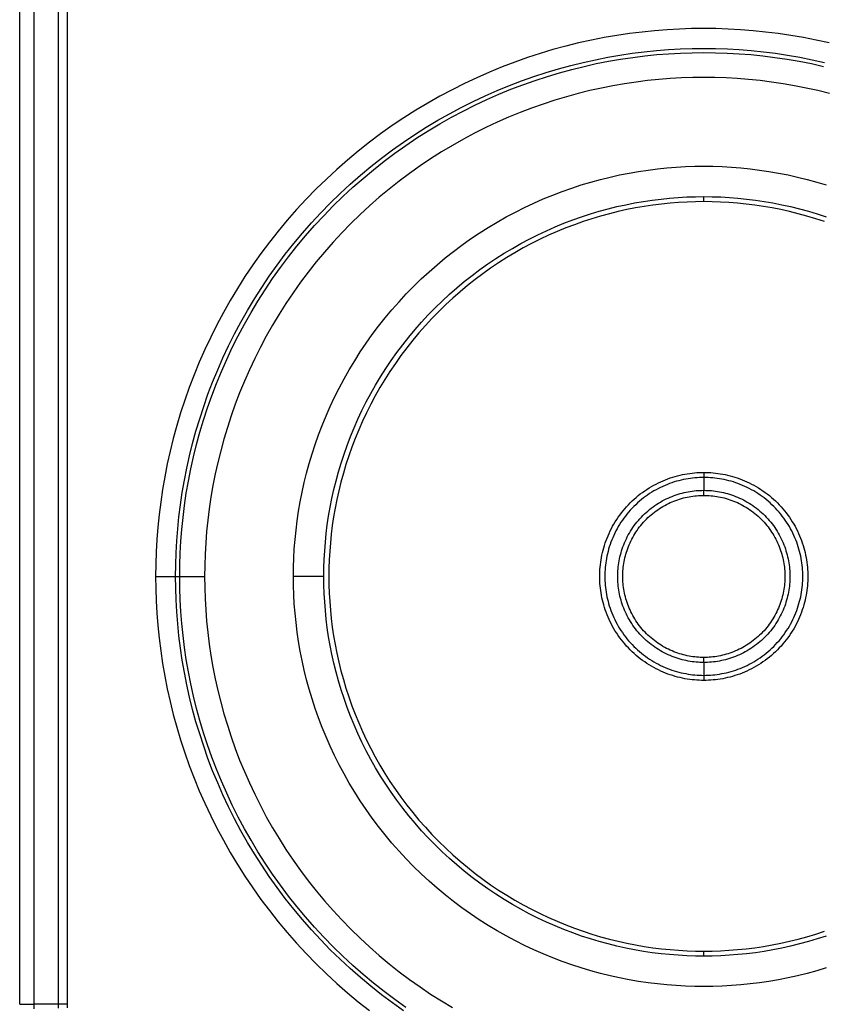
# Model space of a CAD drawing. Units: millimetres. Extents: x 2148 to 2612, y 1454 to 1532.
# Drawn here: x 2374 to 2390, y 1480 to 1499 of the extents above; entities that cross this region are included whole.
import ezdxf
from ezdxf.enums import TextEntityAlignment as Align

# ---------------------------------------------------------------- set-up
doc = ezdxf.new("R2010")
doc.units = ezdxf.units.MM
doc.layers.add('GRC-ELC', color=1, linetype='Continuous')
doc.layers.add('GRC-SILVER SERIES COOKING', color=7, linetype='Continuous', plot=False)
doc.styles.get("Standard").update_dxf_attribs({"font": 'arial.ttf'})

# ---------------------------------------------------------------- blocks, each defined once
blk = doc.blocks.new('S6K100E')
at = {"layer": 'GRC-SILVER SERIES COOKING', "color": 7, "lineweight": -3, "true_color": 0xffffff}
for points in [[(1.498, 10.301), (1.498, 50.701)], [(1.776, 50.701), (1.776, 10.301)], [(2.255, 50.701), (2.255, 10.301)], [(2.441, 10.301), (2.441, 50.701)], [(17.472, 29.284), (17.22, 29.34), (16.969, 29.39), (16.718, 29.433), (16.468, 29.47), (16.219, 29.501), (15.972, 29.526), (15.726, 29.546), (15.482, 29.559), (15.24, 29.568), (15, 29.57), (14.76, 29.568), (14.518, 29.559), (14.274, 29.546), (14.028, 29.526), (13.78, 29.501), (13.532, 29.47), (13.282, 29.433), (13.031, 29.39), (12.78, 29.34), (12.528, 29.284), (12.275, 29.221), (12.023, 29.153), (11.771, 29.077), (11.519, 28.995), (11.268, 28.906), (11.017, 28.811), (10.768, 28.708), (10.521, 28.599), (10.275, 28.484), (10.031, 28.361), (9.789, 28.233), (9.55, 28.097), (9.313, 27.955), (9.079, 27.807), (8.849, 27.652), (8.622, 27.491), (8.399, 27.324), (8.18, 27.15), (7.966, 26.971), (7.756, 26.787), (7.55, 26.597), (7.349, 26.401), (7.154, 26.201), (6.964, 25.995), (6.779, 25.785), (6.6, 25.57), (6.427, 25.351), (6.26, 25.128), (6.099, 24.901), (5.944, 24.671), (5.796, 24.438), (5.654, 24.201), (5.518, 23.962), (5.389, 23.72), (5.267, 23.476), (5.151, 23.23), (5.042, 22.982), (4.94, 22.733), (4.845, 22.483), (4.756, 22.232), (4.674, 21.98), (4.598, 21.728), (4.529, 21.475), (4.467, 21.223), (4.411, 20.971), (4.361, 20.719), (4.318, 20.469), (4.281, 20.219), (4.249, 19.97), (4.224, 19.723), (4.205, 19.477), (4.191, 19.233), (4.183, 18.991), (4.18, 18.751)], [(4.574, 18.751), (4.577, 18.982), (4.585, 19.215), (4.598, 19.451), (4.617, 19.687), (4.641, 19.926), (4.671, 20.165), (4.707, 20.406), (4.748, 20.648), (4.796, 20.89), (4.85, 21.133), (4.91, 21.376), (4.977, 21.619), (5.05, 21.862), (5.129, 22.105), (5.214, 22.347), (5.306, 22.588), (5.405, 22.828), (5.51, 23.067), (5.621, 23.304), (5.739, 23.539), (5.863, 23.772), (5.994, 24.003), (6.131, 24.231), (6.274, 24.456), (6.423, 24.678), (6.578, 24.896), (6.739, 25.111), (6.906, 25.322), (7.078, 25.529), (7.256, 25.731), (7.44, 25.929), (7.628, 26.123), (7.821, 26.311), (8.019, 26.494), (8.222, 26.672), (8.429, 26.845), (8.64, 27.011), (8.855, 27.172), (9.073, 27.328), (9.295, 27.477), (9.52, 27.62), (9.748, 27.757), (9.979, 27.887), (10.212, 28.012), (10.447, 28.129), (10.684, 28.241), (10.922, 28.346), (11.162, 28.444), (11.404, 28.536), (11.646, 28.622), (11.888, 28.701), (12.131, 28.774), (12.375, 28.84), (12.618, 28.9), (12.861, 28.954), (13.103, 29.002), (13.345, 29.044), (13.585, 29.08), (13.825, 29.11), (14.063, 29.134), (14.3, 29.153), (14.535, 29.166), (14.769, 29.174), (15, 29.176), (15.231, 29.174), (15.465, 29.166), (15.7, 29.153), (15.937, 29.134), (16.175, 29.11), (16.415, 29.08), (16.655, 29.044), (16.897, 29.002), (17.139, 28.954), (17.382, 28.9)], [(4.655, 18.751), (4.657, 18.98), (4.665, 19.212), (4.678, 19.445), (4.697, 19.68), (4.721, 19.917), (4.751, 20.154), (4.786, 20.393), (4.828, 20.633), (4.875, 20.874), (4.929, 21.115), (4.988, 21.356), (5.054, 21.597), (5.126, 21.838), (5.205, 22.079), (5.29, 22.319), (5.381, 22.559), (5.479, 22.797), (5.583, 23.034), (5.694, 23.269), (5.811, 23.502), (5.934, 23.733), (6.063, 23.962), (6.199, 24.188), (6.341, 24.412), (6.489, 24.632), (6.643, 24.849), (6.803, 25.062), (6.968, 25.271), (7.14, 25.476), (7.316, 25.677), (7.498, 25.874), (7.685, 26.066), (7.877, 26.253), (8.073, 26.434), (8.274, 26.611), (8.479, 26.782), (8.689, 26.948), (8.902, 27.108), (9.119, 27.261), (9.339, 27.409), (9.562, 27.551), (9.788, 27.687), (10.017, 27.817), (10.248, 27.94), (10.482, 28.057), (10.717, 28.168), (10.954, 28.272), (11.192, 28.369), (11.431, 28.461), (11.671, 28.546), (11.912, 28.624), (12.153, 28.696), (12.395, 28.762), (12.636, 28.822), (12.877, 28.876), (13.118, 28.923), (13.357, 28.965), (13.596, 29), (13.834, 29.03), (14.07, 29.054), (14.305, 29.072), (14.539, 29.086), (14.77, 29.093), (15, 29.096), (15.23, 29.093), (15.461, 29.086), (15.695, 29.072), (15.93, 29.054), (16.166, 29.03), (16.404, 29), (16.643, 28.965), (16.882, 28.923), (17.123, 28.876), (17.364, 28.822)], [(17.481, 28.286), (17.251, 28.343), (17.022, 28.394), (16.793, 28.439), (16.564, 28.478), (16.337, 28.512), (16.11, 28.541), (15.885, 28.564), (15.661, 28.581), (15.439, 28.594), (15.219, 28.601), (15, 28.603), (14.781, 28.601), (14.561, 28.594), (14.338, 28.581), (14.115, 28.564), (13.889, 28.541), (13.663, 28.512), (13.436, 28.478), (13.207, 28.439), (12.978, 28.394), (12.749, 28.343), (12.519, 28.286), (12.289, 28.223), (12.059, 28.154), (11.83, 28.079), (11.601, 27.999), (11.373, 27.912), (11.146, 27.819), (10.921, 27.719), (10.697, 27.614), (10.475, 27.503), (10.254, 27.385), (10.037, 27.262), (9.821, 27.133), (9.608, 26.997), (9.399, 26.856), (9.192, 26.71), (8.989, 26.558), (8.79, 26.4), (8.594, 26.237), (8.403, 26.069), (8.216, 25.896), (8.033, 25.718), (7.855, 25.535), (7.682, 25.348), (7.514, 25.156), (7.351, 24.961), (7.193, 24.761), (7.041, 24.558), (6.894, 24.352), (6.753, 24.142), (6.618, 23.929), (6.489, 23.714), (6.365, 23.496), (6.248, 23.276), (6.137, 23.054), (6.031, 22.83), (5.932, 22.604), (5.839, 22.377), (5.752, 22.149), (5.671, 21.921), (5.596, 21.691), (5.528, 21.462), (5.465, 21.232), (5.408, 21.002), (5.357, 20.773), (5.312, 20.543), (5.272, 20.315), (5.238, 20.088), (5.21, 19.861), (5.187, 19.636), (5.169, 19.412), (5.157, 19.19), (5.15, 18.969), (5.147, 18.751)], [(6.9, 18.751), (6.902, 18.93), (6.908, 19.112), (6.918, 19.294), (6.933, 19.478), (6.952, 19.664), (6.975, 19.85), (7.003, 20.037), (7.035, 20.225), (7.072, 20.413), (7.114, 20.602), (7.161, 20.79), (7.213, 20.979), (7.269, 21.168), (7.331, 21.357), (7.397, 21.545), (7.469, 21.732), (7.545, 21.919), (7.627, 22.104), (7.713, 22.288), (7.805, 22.471), (7.901, 22.652), (8.003, 22.831), (8.109, 23.008), (8.22, 23.183), (8.336, 23.355), (8.457, 23.525), (8.582, 23.692), (8.712, 23.856), (8.845, 24.017), (8.984, 24.174), (9.126, 24.328), (9.272, 24.478), (9.423, 24.625), (9.576, 24.767), (9.734, 24.905), (9.895, 25.039), (10.058, 25.169), (10.225, 25.294), (10.395, 25.414), (10.568, 25.53), (10.742, 25.641), (10.92, 25.748), (11.099, 25.849), (11.28, 25.946), (11.462, 26.037), (11.647, 26.124), (11.832, 26.205), (12.018, 26.282), (12.206, 26.353), (12.394, 26.42), (12.582, 26.481), (12.771, 26.538), (12.96, 26.59), (13.149, 26.636), (13.338, 26.678), (13.526, 26.715), (13.714, 26.748), (13.901, 26.776), (14.087, 26.799), (14.272, 26.818), (14.456, 26.832), (14.639, 26.843), (14.82, 26.849), (15, 26.851), (15.18, 26.849), (15.361, 26.843), (15.544, 26.832), (15.728, 26.818), (15.913, 26.799), (16.099, 26.776), (16.286, 26.748), (16.474, 26.715), (16.662, 26.678), (16.851, 26.636), (17.04, 26.59), (17.229, 26.538), (17.418, 26.481)], [(6.9, 18.751), (6.902, 18.93), (6.908, 19.112), (6.918, 19.294), (6.933, 19.478), (6.952, 19.664), (6.975, 19.85), (7.003, 20.037), (7.035, 20.225), (7.072, 20.413), (7.114, 20.602), (7.161, 20.79), (7.213, 20.979), (7.269, 21.168), (7.331, 21.357), (7.397, 21.545), (7.469, 21.732), (7.545, 21.919), (7.627, 22.104), (7.713, 22.288), (7.805, 22.471), (7.901, 22.652), (8.003, 22.831), (8.109, 23.008), (8.22, 23.183), (8.336, 23.355), (8.457, 23.525), (8.582, 23.692), (8.712, 23.856), (8.845, 24.017), (8.984, 24.174), (9.126, 24.328), (9.272, 24.478), (9.423, 24.625), (9.576, 24.767), (9.734, 24.905), (9.895, 25.039), (10.058, 25.169), (10.225, 25.294), (10.395, 25.414), (10.568, 25.53), (10.742, 25.641), (10.92, 25.748), (11.099, 25.849), (11.28, 25.946), (11.462, 26.037), (11.647, 26.124), (11.832, 26.205), (12.018, 26.282), (12.206, 26.353), (12.394, 26.42), (12.582, 26.481), (12.771, 26.538), (12.96, 26.59), (13.149, 26.636), (13.338, 26.678), (13.526, 26.715), (13.714, 26.748), (13.901, 26.776), (14.087, 26.799), (14.272, 26.818), (14.456, 26.832), (14.639, 26.843), (14.82, 26.849), (15, 26.851), (15.18, 26.849), (15.361, 26.843), (15.544, 26.832), (15.728, 26.818), (15.913, 26.799), (16.099, 26.776), (16.286, 26.748), (16.474, 26.715), (16.662, 26.678), (16.851, 26.636), (17.04, 26.59), (17.229, 26.538), (17.418, 26.481)], [(15, 11.251), (14.834, 11.253), (14.666, 11.258), (14.496, 11.268), (14.326, 11.281), (14.155, 11.298), (13.982, 11.32), (13.809, 11.346), (13.635, 11.376), (13.461, 11.41), (13.286, 11.449), (13.111, 11.492), (12.936, 11.54), (12.761, 11.593), (12.587, 11.649), (12.413, 11.711), (12.239, 11.777), (12.067, 11.848), (11.895, 11.924), (11.724, 12.004), (11.555, 12.089), (11.388, 12.178), (11.222, 12.272), (11.058, 12.37), (10.896, 12.473), (10.736, 12.581), (10.579, 12.692), (10.425, 12.808), (10.273, 12.928), (10.124, 13.052), (9.978, 13.18), (9.836, 13.312), (9.697, 13.447), (9.561, 13.586), (9.429, 13.729), (9.301, 13.875), (9.177, 14.023), (9.057, 14.175), (8.941, 14.33), (8.83, 14.487), (8.723, 14.647), (8.62, 14.808), (8.521, 14.972), (8.427, 15.138), (8.338, 15.306), (8.253, 15.475), (8.173, 15.646), (8.097, 15.817), (8.027, 15.99), (7.96, 16.163), (7.899, 16.338), (7.842, 16.512), (7.789, 16.687), (7.742, 16.862), (7.698, 17.037), (7.66, 17.212), (7.625, 17.386), (7.595, 17.56), (7.569, 17.733), (7.548, 17.905), (7.53, 18.077), (7.517, 18.247), (7.507, 18.416), (7.502, 18.584), (7.5, 18.751), (7.502, 18.917), (7.507, 19.085), (7.517, 19.254), (7.53, 19.425), (7.548, 19.596), (7.569, 19.768), (7.595, 19.942), (7.625, 20.115), (7.66, 20.29), (7.698, 20.464), (7.742, 20.639), (7.789, 20.814), (7.842, 20.989), (7.899, 21.164), (7.96, 21.338), (8.027, 21.511), (8.097, 21.684), (8.173, 21.856), (8.253, 22.026), (8.338, 22.195), (8.427, 22.363), (8.521, 22.529), (8.62, 22.693), (8.723, 22.855), (8.83, 23.014), (8.941, 23.172), (9.057, 23.326), (9.177, 23.478), (9.301, 23.627), (9.429, 23.772), (9.561, 23.915), (9.697, 24.054), (9.836, 24.189), (9.978, 24.321), (10.124, 24.449), (10.273, 24.573), (10.425, 24.693), (10.579, 24.809), (10.736, 24.921), (10.896, 25.028), (11.058, 25.131), (11.222, 25.229), (11.388, 25.323), (11.555, 25.413), (11.724, 25.498), (11.895, 25.578), (12.067, 25.653), (12.239, 25.724), (12.413, 25.79), (12.587, 25.852), (12.761, 25.909), (12.936, 25.961), (13.111, 26.009), (13.286, 26.052), (13.461, 26.091), (13.635, 26.125), (13.809, 26.155), (13.982, 26.181), (14.155, 26.203), (14.326, 26.22), (14.496, 26.234), (14.666, 26.243), (14.834, 26.249), (15, 26.251)], [(15, 26.151), (15, 26.251)], [(15, 26.251), (15.166, 26.249), (15.334, 26.243), (15.504, 26.234), (15.674, 26.22), (15.845, 26.203), (16.018, 26.181), (16.191, 26.155), (16.365, 26.125), (16.539, 26.091), (16.714, 26.052), (16.889, 26.009), (17.064, 25.961), (17.239, 25.909), (17.413, 25.852)], [(17.413, 11.649), (17.239, 11.593), (17.064, 11.54), (16.889, 11.492), (16.714, 11.449), (16.539, 11.41), (16.365, 11.376), (16.191, 11.346), (16.018, 11.32), (15.845, 11.298), (15.674, 11.281), (15.504, 11.268), (15.334, 11.258), (15.166, 11.253), (15, 11.251)], [(15, 26.151), (14.836, 26.149), (14.67, 26.143), (14.503, 26.134), (14.335, 26.121), (14.166, 26.103), (13.996, 26.082), (13.825, 26.057), (13.653, 26.027), (13.481, 25.993), (13.309, 25.955), (13.136, 25.912), (12.964, 25.865), (12.791, 25.813), (12.619, 25.757), (12.447, 25.696), (12.276, 25.631), (12.106, 25.561), (11.936, 25.487), (11.768, 25.408), (11.601, 25.324), (11.436, 25.236), (11.272, 25.143), (11.11, 25.046), (10.951, 24.944), (10.793, 24.839), (10.638, 24.728), (10.486, 24.614), (10.336, 24.496), (10.189, 24.373), (10.045, 24.247), (9.905, 24.117), (9.767, 23.983), (9.634, 23.846), (9.504, 23.705), (9.377, 23.562), (9.255, 23.415), (9.137, 23.265), (9.022, 23.113), (8.912, 22.957), (8.806, 22.8), (8.705, 22.64), (8.608, 22.478), (8.515, 22.315), (8.427, 22.149), (8.343, 21.983), (8.264, 21.814), (8.189, 21.645), (8.12, 21.475), (8.054, 21.303), (7.993, 21.132), (7.937, 20.959), (7.886, 20.787), (7.838, 20.614), (7.796, 20.442), (7.757, 20.269), (7.724, 20.097), (7.694, 19.926), (7.668, 19.755), (7.647, 19.585), (7.63, 19.416), (7.617, 19.247), (7.607, 19.081), (7.602, 18.915), (7.6, 18.751), (7.602, 18.586), (7.607, 18.421), (7.617, 18.254), (7.63, 18.086), (7.647, 17.917), (7.668, 17.747), (7.694, 17.576), (7.724, 17.404), (7.757, 17.232), (7.796, 17.06), (7.838, 16.887), (7.886, 16.714), (7.937, 16.542), (7.993, 16.37), (8.054, 16.198), (8.12, 16.027), (8.189, 15.856), (8.264, 15.687), (8.343, 15.519), (8.427, 15.352), (8.515, 15.187), (8.608, 15.023), (8.705, 14.861), (8.806, 14.701), (8.912, 14.544), (9.022, 14.389), (9.137, 14.236), (9.255, 14.086), (9.377, 13.94), (9.504, 13.796), (9.634, 13.655), (9.767, 13.518), (9.905, 13.384), (10.045, 13.254), (10.189, 13.128), (10.336, 13.006), (10.486, 12.887), (10.638, 12.773), (10.793, 12.663), (10.951, 12.557), (11.11, 12.455), (11.272, 12.358), (11.436, 12.266), (11.601, 12.177), (11.768, 12.094), (11.936, 12.015), (12.106, 11.94), (12.276, 11.87), (12.447, 11.805), (12.619, 11.744), (12.791, 11.688), (12.964, 11.636), (13.136, 11.589), (13.309, 11.546), (13.481, 11.508), (13.653, 11.474), (13.825, 11.445), (13.996, 11.419), (14.166, 11.398), (14.335, 11.381), (14.503, 11.367), (14.67, 11.358), (14.836, 11.352), (15, 11.351)], [(15, 11.351), (15.164, 11.352), (15.33, 11.358), (15.497, 11.367), (15.665, 11.381), (15.834, 11.398), (16.004, 11.419), (16.175, 11.445), (16.346, 11.474), (16.519, 11.508), (16.691, 11.546), (16.863, 11.589), (17.036, 11.636), (17.209, 11.688), (17.381, 11.744)], [(17.381, 25.757), (17.209, 25.813), (17.036, 25.865), (16.863, 25.912), (16.691, 25.955), (16.519, 25.993), (16.346, 26.027), (16.175, 26.057), (16.004, 26.082), (15.834, 26.103), (15.665, 26.121), (15.497, 26.134), (15.33, 26.143), (15.164, 26.149), (15, 26.151)], [(15, 16.697), (14.954, 16.698), (14.908, 16.699), (14.862, 16.702), (14.815, 16.705), (14.769, 16.71), (14.721, 16.716), (14.674, 16.723), (14.626, 16.731), (14.579, 16.741), (14.531, 16.751), (14.483, 16.763), (14.435, 16.776), (14.387, 16.791), (14.339, 16.806), (14.292, 16.823), (14.244, 16.841), (14.197, 16.861), (14.15, 16.881), (14.103, 16.903), (14.057, 16.926), (14.011, 16.951), (13.965, 16.977), (13.921, 17.004), (13.876, 17.032), (13.833, 17.061), (13.789, 17.092), (13.747, 17.123), (13.706, 17.156), (13.665, 17.19), (13.625, 17.225), (13.586, 17.261), (13.548, 17.299), (13.511, 17.337), (13.475, 17.376), (13.44, 17.416), (13.406, 17.456), (13.373, 17.498), (13.341, 17.54), (13.311, 17.583), (13.281, 17.627), (13.253, 17.671), (13.226, 17.716), (13.2, 17.762), (13.176, 17.807), (13.153, 17.854), (13.131, 17.9), (13.11, 17.947), (13.091, 17.995), (13.072, 18.042), (13.056, 18.09), (13.04, 18.138), (13.026, 18.186), (13.013, 18.233), (13.001, 18.281), (12.99, 18.329), (12.981, 18.377), (12.972, 18.425), (12.965, 18.472), (12.959, 18.519), (12.955, 18.566), (12.951, 18.613), (12.948, 18.659), (12.947, 18.705), (12.946, 18.751), (12.947, 18.796), (12.948, 18.842), (12.951, 18.889), (12.955, 18.935), (12.959, 18.982), (12.965, 19.029), (12.972, 19.077), (12.981, 19.124), (12.99, 19.172), (13.001, 19.22), (13.013, 19.268), (13.026, 19.316), (13.04, 19.364), (13.056, 19.411), (13.072, 19.459), (13.091, 19.507), (13.11, 19.554), (13.131, 19.601), (13.153, 19.648), (13.176, 19.694), (13.2, 19.74), (13.226, 19.785), (13.253, 19.83), (13.281, 19.874), (13.311, 19.918), (13.341, 19.961), (13.373, 20.003), (13.406, 20.045), (13.44, 20.086), (13.475, 20.126), (13.511, 20.165), (13.548, 20.203), (13.586, 20.24), (13.625, 20.276), (13.665, 20.311), (13.706, 20.345), (13.747, 20.378), (13.789, 20.41), (13.833, 20.44), (13.876, 20.469), (13.921, 20.498), (13.965, 20.525), (14.011, 20.55), (14.057, 20.575), (14.103, 20.598), (14.15, 20.62), (14.197, 20.641), (14.244, 20.66), (14.292, 20.678), (14.339, 20.695), (14.387, 20.711), (14.435, 20.725), (14.483, 20.738), (14.531, 20.75), (14.579, 20.761), (14.626, 20.77), (14.674, 20.778), (14.721, 20.785), (14.769, 20.791), (14.815, 20.796), (14.862, 20.8), (14.908, 20.802), (14.954, 20.804), (15, 20.804)], [(15, 20.704), (14.957, 20.704), (14.913, 20.702), (14.869, 20.7), (14.824, 20.696), (14.78, 20.692), (14.735, 20.686), (14.69, 20.679), (14.644, 20.672), (14.599, 20.663), (14.554, 20.653), (14.508, 20.641), (14.462, 20.629), (14.417, 20.615), (14.371, 20.6), (14.326, 20.584), (14.281, 20.567), (14.236, 20.549), (14.191, 20.529), (14.147, 20.508), (14.103, 20.486), (14.059, 20.463), (14.016, 20.438), (13.973, 20.413), (13.931, 20.386), (13.889, 20.358), (13.848, 20.329), (13.808, 20.299), (13.769, 20.267), (13.73, 20.235), (13.692, 20.202), (13.655, 20.167), (13.619, 20.132), (13.583, 20.096), (13.549, 20.059), (13.516, 20.021), (13.483, 19.982), (13.452, 19.942), (13.422, 19.902), (13.393, 19.861), (13.365, 19.82), (13.338, 19.777), (13.312, 19.735), (13.288, 19.692), (13.265, 19.648), (13.243, 19.604), (13.222, 19.559), (13.202, 19.515), (13.184, 19.47), (13.166, 19.425), (13.15, 19.379), (13.135, 19.334), (13.122, 19.288), (13.109, 19.243), (13.098, 19.197), (13.088, 19.152), (13.079, 19.106), (13.071, 19.061), (13.064, 19.016), (13.059, 18.971), (13.054, 18.926), (13.051, 18.882), (13.048, 18.838), (13.047, 18.794), (13.046, 18.751), (13.047, 18.707), (13.048, 18.664), (13.051, 18.619), (13.054, 18.575), (13.059, 18.53), (13.064, 18.486), (13.071, 18.44), (13.079, 18.395), (13.088, 18.35), (13.098, 18.304), (13.109, 18.259), (13.122, 18.213), (13.135, 18.168), (13.15, 18.122), (13.166, 18.077), (13.184, 18.032), (13.202, 17.987), (13.222, 17.942), (13.243, 17.897), (13.265, 17.853), (13.288, 17.81), (13.312, 17.767), (13.338, 17.724), (13.365, 17.682), (13.393, 17.64), (13.422, 17.599), (13.452, 17.559), (13.483, 17.519), (13.516, 17.481), (13.549, 17.443), (13.583, 17.405), (13.619, 17.369), (13.655, 17.334), (13.692, 17.3), (13.73, 17.266), (13.769, 17.234), (13.808, 17.203), (13.848, 17.173), (13.889, 17.143), (13.931, 17.116), (13.973, 17.089), (14.016, 17.063), (14.059, 17.039), (14.103, 17.015), (14.147, 16.993), (14.191, 16.972), (14.236, 16.953), (14.281, 16.934), (14.326, 16.917), (14.371, 16.901), (14.417, 16.886), (14.462, 16.872), (14.508, 16.86), (14.554, 16.849), (14.599, 16.839), (14.644, 16.83), (14.69, 16.822), (14.735, 16.815), (14.78, 16.81), (14.824, 16.805), (14.869, 16.801), (14.913, 16.799), (14.957, 16.798), (15, 16.797)], [(15, 20.804), (15, 20.704)], [(15, 20.804), (15.046, 20.804), (15.092, 20.802), (15.138, 20.8), (15.184, 20.796), (15.231, 20.791), (15.279, 20.785), (15.326, 20.778), (15.374, 20.77), (15.421, 20.761), (15.469, 20.75), (15.517, 20.738), (15.565, 20.725), (15.613, 20.711), (15.661, 20.695), (15.708, 20.678), (15.756, 20.66), (15.803, 20.641), (15.85, 20.62), (15.897, 20.598), (15.943, 20.575), (15.989, 20.55), (16.034, 20.525), (16.079, 20.498), (16.124, 20.469), (16.167, 20.44), (16.21, 20.41), (16.253, 20.378), (16.294, 20.345), (16.335, 20.311), (16.375, 20.276), (16.414, 20.24), (16.452, 20.203), (16.489, 20.165), (16.525, 20.126), (16.56, 20.086), (16.594, 20.045), (16.627, 20.003), (16.659, 19.961), (16.689, 19.918), (16.719, 19.874), (16.747, 19.83), (16.774, 19.785), (16.8, 19.74), (16.824, 19.694), (16.847, 19.648), (16.869, 19.601), (16.89, 19.554), (16.909, 19.507), (16.927, 19.459), (16.944, 19.411), (16.96, 19.364), (16.974, 19.316), (16.987, 19.268), (16.999, 19.22), (17.01, 19.172), (17.019, 19.124), (17.028, 19.077), (17.035, 19.029), (17.04, 18.982), (17.045, 18.935), (17.049, 18.889), (17.052, 18.842), (17.053, 18.796), (17.054, 18.751), (17.053, 18.705), (17.052, 18.659), (17.049, 18.613), (17.045, 18.566), (17.04, 18.519), (17.035, 18.472), (17.028, 18.425), (17.019, 18.377), (17.01, 18.329), (16.999, 18.281), (16.987, 18.233), (16.974, 18.186), (16.96, 18.138), (16.944, 18.09), (16.927, 18.042), (16.909, 17.995), (16.89, 17.947), (16.869, 17.9), (16.847, 17.854), (16.824, 17.807), (16.8, 17.762), (16.774, 17.716), (16.747, 17.671), (16.719, 17.627), (16.689, 17.583), (16.659, 17.54), (16.627, 17.498), (16.594, 17.456), (16.56, 17.416), (16.525, 17.376), (16.489, 17.337), (16.452, 17.299), (16.414, 17.261), (16.375, 17.225), (16.335, 17.19), (16.294, 17.156), (16.253, 17.123), (16.21, 17.092), (16.167, 17.061), (16.124, 17.032), (16.079, 17.004), (16.034, 16.977), (15.989, 16.951), (15.943, 16.926), (15.897, 16.903), (15.85, 16.881), (15.803, 16.861), (15.756, 16.841), (15.708, 16.823), (15.661, 16.806), (15.613, 16.791), (15.565, 16.776), (15.517, 16.763), (15.469, 16.751), (15.421, 16.741), (15.374, 16.731), (15.326, 16.723), (15.279, 16.716), (15.231, 16.71), (15.184, 16.705), (15.138, 16.702), (15.092, 16.699), (15.046, 16.698), (15, 16.697)], [(15, 16.797), (15.043, 16.798), (15.087, 16.799), (15.131, 16.801), (15.176, 16.805), (15.22, 16.81), (15.265, 16.815), (15.31, 16.822), (15.355, 16.83), (15.401, 16.839), (15.446, 16.849), (15.492, 16.86), (15.538, 16.872), (15.583, 16.886), (15.629, 16.901), (15.674, 16.917), (15.719, 16.934), (15.764, 16.953), (15.809, 16.972), (15.853, 16.993), (15.897, 17.015), (15.941, 17.039), (15.984, 17.063), (16.027, 17.089), (16.069, 17.116), (16.111, 17.143), (16.152, 17.173), (16.192, 17.203), (16.231, 17.234), (16.27, 17.266), (16.308, 17.3), (16.345, 17.334), (16.381, 17.369), (16.417, 17.405), (16.451, 17.443), (16.484, 17.481), (16.517, 17.519), (16.548, 17.559), (16.578, 17.599), (16.607, 17.64), (16.635, 17.682), (16.662, 17.724), (16.688, 17.767), (16.712, 17.81), (16.735, 17.853), (16.757, 17.897), (16.778, 17.942), (16.798, 17.987), (16.816, 18.032), (16.834, 18.077), (16.85, 18.122), (16.865, 18.168), (16.878, 18.213), (16.891, 18.259), (16.902, 18.304), (16.912, 18.35), (16.921, 18.395), (16.929, 18.44), (16.935, 18.486), (16.941, 18.53), (16.946, 18.575), (16.949, 18.619), (16.952, 18.664), (16.953, 18.707), (16.954, 18.751), (16.953, 18.794), (16.952, 18.838), (16.949, 18.882), (16.946, 18.926), (16.941, 18.971), (16.935, 19.016), (16.929, 19.061), (16.921, 19.106), (16.912, 19.152), (16.902, 19.197), (16.891, 19.243), (16.878, 19.288), (16.865, 19.334), (16.85, 19.379), (16.834, 19.425), (16.816, 19.47), (16.798, 19.515), (16.778, 19.559), (16.757, 19.604), (16.735, 19.648), (16.712, 19.692), (16.688, 19.735), (16.662, 19.777), (16.635, 19.82), (16.607, 19.861), (16.578, 19.902), (16.548, 19.942), (16.517, 19.982), (16.484, 20.021), (16.451, 20.059), (16.417, 20.096), (16.381, 20.132), (16.345, 20.167), (16.308, 20.202), (16.27, 20.235), (16.231, 20.267), (16.192, 20.299), (16.152, 20.329), (16.111, 20.358), (16.069, 20.386), (16.027, 20.413), (15.984, 20.438), (15.941, 20.463), (15.897, 20.486), (15.853, 20.508), (15.809, 20.529), (15.764, 20.549), (15.719, 20.567), (15.674, 20.584), (15.629, 20.6), (15.583, 20.615), (15.538, 20.629), (15.492, 20.641), (15.446, 20.653), (15.401, 20.663), (15.355, 20.672), (15.31, 20.679), (15.265, 20.686), (15.22, 20.692), (15.176, 20.696), (15.131, 20.7), (15.087, 20.702), (15.043, 20.704), (15, 20.704)], [(15, 20.704), (15, 20.451)], [(15, 17.051), (14.962, 17.051), (14.924, 17.052), (14.886, 17.054), (14.847, 17.058), (14.808, 17.061), (14.769, 17.066), (14.73, 17.072), (14.691, 17.079), (14.651, 17.087), (14.612, 17.096), (14.572, 17.105), (14.532, 17.116), (14.493, 17.128), (14.453, 17.141), (14.414, 17.155), (14.374, 17.17), (14.335, 17.186), (14.296, 17.203), (14.258, 17.221), (14.219, 17.241), (14.181, 17.261), (14.144, 17.282), (14.106, 17.304), (14.07, 17.328), (14.034, 17.352), (13.998, 17.377), (13.963, 17.404), (13.928, 17.431), (13.895, 17.459), (13.862, 17.488), (13.829, 17.518), (13.798, 17.549), (13.767, 17.58), (13.737, 17.612), (13.708, 17.645), (13.68, 17.679), (13.653, 17.714), (13.627, 17.749), (13.601, 17.784), (13.577, 17.82), (13.554, 17.857), (13.531, 17.894), (13.51, 17.932), (13.49, 17.97), (13.471, 18.008), (13.453, 18.047), (13.435, 18.086), (13.419, 18.125), (13.404, 18.164), (13.39, 18.204), (13.377, 18.243), (13.366, 18.283), (13.355, 18.323), (13.345, 18.362), (13.336, 18.402), (13.328, 18.441), (13.322, 18.481), (13.316, 18.52), (13.311, 18.559), (13.307, 18.598), (13.304, 18.637), (13.302, 18.675), (13.3, 18.713), (13.3, 18.751), (13.3, 18.788), (13.302, 18.826), (13.304, 18.865), (13.307, 18.903), (13.311, 18.942), (13.316, 18.981), (13.322, 19.021), (13.328, 19.06), (13.336, 19.1), (13.345, 19.139), (13.355, 19.179), (13.366, 19.218), (13.377, 19.258), (13.39, 19.298), (13.404, 19.337), (13.419, 19.376), (13.435, 19.416), (13.453, 19.454), (13.471, 19.493), (13.49, 19.531), (13.51, 19.569), (13.531, 19.607), (13.554, 19.644), (13.577, 19.681), (13.601, 19.717), (13.627, 19.753), (13.653, 19.788), (13.68, 19.822), (13.708, 19.856), (13.737, 19.889), (13.767, 19.921), (13.798, 19.953), (13.829, 19.983), (13.862, 20.013), (13.895, 20.042), (13.928, 20.07), (13.963, 20.098), (13.998, 20.124), (14.034, 20.149), (14.07, 20.174), (14.106, 20.197), (14.144, 20.219), (14.181, 20.24), (14.219, 20.261), (14.258, 20.28), (14.296, 20.298), (14.335, 20.315), (14.374, 20.331), (14.414, 20.346), (14.453, 20.36), (14.493, 20.373), (14.532, 20.385), (14.572, 20.396), (14.612, 20.406), (14.651, 20.414), (14.691, 20.422), (14.73, 20.429), (14.769, 20.435), (14.808, 20.44), (14.847, 20.444), (14.886, 20.447), (14.924, 20.449), (14.962, 20.45), (15, 20.451)], [(15, 20.451), (15.038, 20.45), (15.076, 20.449), (15.114, 20.447), (15.153, 20.444), (15.192, 20.44), (15.231, 20.435), (15.27, 20.429), (15.309, 20.422), (15.349, 20.414), (15.388, 20.406), (15.428, 20.396), (15.468, 20.385), (15.507, 20.373), (15.547, 20.36), (15.586, 20.346), (15.626, 20.331), (15.665, 20.315), (15.704, 20.298), (15.742, 20.28), (15.781, 20.261), (15.819, 20.24), (15.856, 20.219), (15.894, 20.197), (15.93, 20.174), (15.966, 20.149), (16.002, 20.124), (16.037, 20.098), (16.071, 20.07), (16.105, 20.042), (16.138, 20.013), (16.171, 19.983), (16.202, 19.953), (16.233, 19.921), (16.263, 19.889), (16.292, 19.856), (16.32, 19.822), (16.347, 19.788), (16.373, 19.753), (16.399, 19.717), (16.423, 19.681), (16.446, 19.644), (16.469, 19.607), (16.49, 19.569), (16.51, 19.531), (16.529, 19.493), (16.547, 19.454), (16.565, 19.416), (16.581, 19.376), (16.596, 19.337), (16.61, 19.298), (16.622, 19.258), (16.634, 19.218), (16.645, 19.179), (16.655, 19.139), (16.664, 19.1), (16.672, 19.06), (16.678, 19.021), (16.684, 18.981), (16.689, 18.942), (16.693, 18.903), (16.696, 18.865), (16.698, 18.826), (16.7, 18.788), (16.7, 18.751), (16.7, 18.713), (16.698, 18.675), (16.696, 18.637), (16.693, 18.598), (16.689, 18.559), (16.684, 18.52), (16.678, 18.481), (16.672, 18.441), (16.664, 18.402), (16.655, 18.362), (16.645, 18.323), (16.634, 18.283), (16.622, 18.243), (16.61, 18.204), (16.596, 18.164), (16.581, 18.125), (16.565, 18.086), (16.547, 18.047), (16.529, 18.008), (16.51, 17.97), (16.49, 17.932), (16.469, 17.894), (16.446, 17.857), (16.423, 17.82), (16.399, 17.784), (16.373, 17.749), (16.347, 17.714), (16.32, 17.679), (16.292, 17.645), (16.263, 17.612), (16.233, 17.58), (16.202, 17.549), (16.171, 17.518), (16.138, 17.488), (16.105, 17.459), (16.071, 17.431), (16.037, 17.404), (16.002, 17.377), (15.966, 17.352), (15.93, 17.328), (15.894, 17.304), (15.856, 17.282), (15.819, 17.261), (15.781, 17.241), (15.742, 17.221), (15.704, 17.203), (15.665, 17.186), (15.626, 17.17), (15.586, 17.155), (15.547, 17.141), (15.507, 17.128), (15.468, 17.116), (15.428, 17.105), (15.388, 17.096), (15.349, 17.087), (15.309, 17.079), (15.27, 17.072), (15.231, 17.066), (15.192, 17.061), (15.153, 17.058), (15.114, 17.054), (15.076, 17.052), (15.038, 17.051), (15, 17.051)], [(15, 20.351), (15, 20.451)], [(15, 17.151), (14.964, 17.151), (14.929, 17.152), (14.893, 17.154), (14.856, 17.157), (14.82, 17.161), (14.783, 17.165), (14.746, 17.171), (14.709, 17.177), (14.672, 17.185), (14.634, 17.193), (14.597, 17.202), (14.56, 17.212), (14.522, 17.224), (14.485, 17.236), (14.448, 17.249), (14.411, 17.263), (14.374, 17.278), (14.338, 17.294), (14.301, 17.311), (14.265, 17.329), (14.229, 17.348), (14.194, 17.369), (14.159, 17.39), (14.124, 17.411), (14.09, 17.434), (14.057, 17.458), (14.024, 17.483), (13.991, 17.508), (13.96, 17.535), (13.929, 17.562), (13.898, 17.59), (13.869, 17.619), (13.84, 17.649), (13.812, 17.679), (13.784, 17.71), (13.758, 17.742), (13.732, 17.775), (13.707, 17.808), (13.684, 17.841), (13.661, 17.875), (13.639, 17.91), (13.618, 17.945), (13.598, 17.98), (13.579, 18.016), (13.561, 18.052), (13.544, 18.088), (13.527, 18.125), (13.512, 18.162), (13.498, 18.199), (13.485, 18.236), (13.473, 18.273), (13.462, 18.31), (13.452, 18.348), (13.442, 18.385), (13.434, 18.422), (13.427, 18.46), (13.42, 18.497), (13.415, 18.534), (13.41, 18.57), (13.406, 18.607), (13.404, 18.643), (13.402, 18.679), (13.4, 18.715), (13.4, 18.751), (13.4, 18.786), (13.402, 18.822), (13.404, 18.858), (13.406, 18.894), (13.41, 18.931), (13.415, 18.968), (13.42, 19.005), (13.427, 19.042), (13.434, 19.079), (13.442, 19.116), (13.452, 19.154), (13.462, 19.191), (13.473, 19.228), (13.485, 19.265), (13.498, 19.303), (13.512, 19.34), (13.527, 19.376), (13.544, 19.413), (13.561, 19.449), (13.579, 19.486), (13.598, 19.521), (13.618, 19.557), (13.639, 19.592), (13.661, 19.626), (13.684, 19.66), (13.707, 19.694), (13.732, 19.727), (13.758, 19.759), (13.784, 19.791), (13.812, 19.822), (13.84, 19.852), (13.869, 19.882), (13.898, 19.911), (13.929, 19.939), (13.96, 19.966), (13.991, 19.993), (14.024, 20.018), (14.057, 20.043), (14.09, 20.067), (14.124, 20.09), (14.159, 20.112), (14.194, 20.133), (14.229, 20.153), (14.265, 20.172), (14.301, 20.19), (14.338, 20.207), (14.374, 20.223), (14.411, 20.238), (14.448, 20.252), (14.485, 20.266), (14.522, 20.278), (14.56, 20.289), (14.597, 20.299), (14.634, 20.308), (14.672, 20.317), (14.709, 20.324), (14.746, 20.33), (14.783, 20.336), (14.82, 20.34), (14.856, 20.344), (14.893, 20.347), (14.929, 20.349), (14.964, 20.35), (15, 20.351)], [(15, 20.351), (15.035, 20.35), (15.071, 20.349), (15.107, 20.347), (15.144, 20.344), (15.18, 20.34), (15.217, 20.336), (15.254, 20.33), (15.291, 20.324), (15.328, 20.317), (15.366, 20.308), (15.403, 20.299), (15.44, 20.289), (15.478, 20.278), (15.515, 20.266), (15.552, 20.252), (15.589, 20.238), (15.626, 20.223), (15.662, 20.207), (15.699, 20.19), (15.735, 20.172), (15.771, 20.153), (15.806, 20.133), (15.841, 20.112), (15.876, 20.09), (15.91, 20.067), (15.943, 20.043), (15.976, 20.018), (16.008, 19.993), (16.04, 19.966), (16.071, 19.939), (16.102, 19.911), (16.131, 19.882), (16.16, 19.852), (16.188, 19.822), (16.216, 19.791), (16.242, 19.759), (16.268, 19.727), (16.292, 19.694), (16.316, 19.66), (16.339, 19.626), (16.361, 19.592), (16.382, 19.557), (16.402, 19.521), (16.421, 19.486), (16.439, 19.449), (16.456, 19.413), (16.473, 19.376), (16.488, 19.34), (16.502, 19.303), (16.515, 19.265), (16.527, 19.228), (16.538, 19.191), (16.548, 19.154), (16.558, 19.116), (16.566, 19.079), (16.573, 19.042), (16.58, 19.005), (16.585, 18.968), (16.59, 18.931), (16.593, 18.894), (16.596, 18.858), (16.598, 18.822), (16.6, 18.786), (16.6, 18.751), (16.6, 18.715), (16.598, 18.679), (16.596, 18.643), (16.593, 18.607), (16.59, 18.57), (16.585, 18.534), (16.58, 18.497), (16.573, 18.46), (16.566, 18.422), (16.558, 18.385), (16.548, 18.348), (16.538, 18.31), (16.527, 18.273), (16.515, 18.236), (16.502, 18.199), (16.488, 18.162), (16.473, 18.125), (16.456, 18.088), (16.439, 18.052), (16.421, 18.016), (16.402, 17.98), (16.382, 17.945), (16.361, 17.91), (16.339, 17.875), (16.316, 17.841), (16.292, 17.808), (16.268, 17.775), (16.242, 17.742), (16.216, 17.71), (16.188, 17.679), (16.16, 17.649), (16.131, 17.619), (16.102, 17.59), (16.071, 17.562), (16.04, 17.535), (16.008, 17.508), (15.976, 17.483), (15.943, 17.458), (15.91, 17.434), (15.876, 17.411), (15.841, 17.39), (15.806, 17.369), (15.771, 17.348), (15.735, 17.329), (15.699, 17.311), (15.662, 17.294), (15.626, 17.278), (15.589, 17.263), (15.552, 17.249), (15.515, 17.236), (15.478, 17.224), (15.44, 17.212), (15.403, 17.202), (15.366, 17.193), (15.328, 17.185), (15.291, 17.177), (15.254, 17.171), (15.217, 17.165), (15.18, 17.161), (15.144, 17.157), (15.107, 17.154), (15.071, 17.152), (15.035, 17.151), (15, 17.151)], [(4.18, 18.751), (4.574, 18.751)], [(4.18, 18.751), (4.183, 18.51), (4.191, 18.268), (4.205, 18.024), (4.224, 17.778), (4.249, 17.531), (4.281, 17.282), (4.318, 17.033), (4.361, 16.782), (4.411, 16.53), (4.467, 16.278), (4.529, 16.026), (4.598, 15.774), (4.674, 15.521), (4.756, 15.269), (4.845, 15.018), (4.94, 14.768), (5.042, 14.519), (5.151, 14.271), (5.267, 14.025), (5.389, 13.781), (5.518, 13.54), (5.654, 13.3), (5.796, 13.064), (5.944, 12.83), (6.099, 12.6), (6.26, 12.373), (6.427, 12.15), (6.6, 11.931), (6.779, 11.716), (6.964, 11.506), (7.154, 11.301), (7.349, 11.1), (7.55, 10.905), (7.756, 10.714), (7.966, 10.53), (8.18, 10.351), (8.399, 10.178)], [(9.073, 10.174), (8.855, 10.329), (8.64, 10.49), (8.429, 10.657), (8.222, 10.829), (8.019, 11.007), (7.821, 11.19), (7.628, 11.379), (7.44, 11.572), (7.256, 11.77), (7.078, 11.973), (6.906, 12.179), (6.739, 12.39), (6.578, 12.605), (6.423, 12.824), (6.274, 13.046), (6.131, 13.271), (5.994, 13.499), (5.863, 13.729), (5.739, 13.962), (5.621, 14.197), (5.51, 14.434), (5.405, 14.673), (5.306, 14.913), (5.214, 15.154), (5.129, 15.396), (5.05, 15.639), (4.977, 15.882), (4.91, 16.125), (4.85, 16.368), (4.796, 16.611), (4.748, 16.854), (4.707, 17.095), (4.671, 17.336), (4.641, 17.576), (4.617, 17.814), (4.598, 18.051), (4.585, 18.286), (4.577, 18.519), (4.574, 18.751)], [(4.574, 18.751), (4.655, 18.751)], [(9.119, 10.24), (8.902, 10.394), (8.689, 10.554), (8.479, 10.719), (8.274, 10.89), (8.073, 11.067), (7.877, 11.249), (7.685, 11.436), (7.498, 11.627), (7.316, 11.824), (7.14, 12.025), (6.968, 12.23), (6.803, 12.439), (6.643, 12.653), (6.489, 12.869), (6.341, 13.09), (6.199, 13.313), (6.063, 13.539), (5.934, 13.768), (5.811, 13.999), (5.694, 14.232), (5.583, 14.468), (5.479, 14.704), (5.381, 14.943), (5.29, 15.182), (5.205, 15.422), (5.126, 15.663), (5.054, 15.904), (4.988, 16.145), (4.929, 16.387), (4.875, 16.628), (4.828, 16.868), (4.786, 17.108), (4.751, 17.347), (4.721, 17.585), (4.697, 17.821), (4.678, 18.056), (4.665, 18.289), (4.657, 18.521), (4.655, 18.751)], [(4.655, 18.751), (5.147, 18.751)], [(5.147, 18.751), (5.15, 18.532), (5.157, 18.311), (5.169, 18.089), (5.187, 17.865), (5.21, 17.64), (5.238, 17.414), (5.272, 17.186), (5.312, 16.958), (5.357, 16.729), (5.408, 16.499), (5.465, 16.269), (5.528, 16.04), (5.596, 15.81), (5.671, 15.581), (5.752, 15.352), (5.839, 15.124), (5.932, 14.897), (6.031, 14.672), (6.137, 14.448), (6.248, 14.225), (6.365, 14.005), (6.489, 13.787), (6.618, 13.572), (6.753, 13.359), (6.894, 13.149), (7.041, 12.943), (7.193, 12.74), (7.351, 12.54), (7.514, 12.345), (7.682, 12.154), (7.855, 11.966), (8.033, 11.784), (8.216, 11.606), (8.403, 11.433), (8.594, 11.264), (8.79, 11.101), (8.989, 10.944), (9.192, 10.792), (9.399, 10.645), (9.608, 10.504), (9.821, 10.369), (10.037, 10.239)], [(17.418, 11.02), (17.229, 10.963), (17.04, 10.912), (16.851, 10.865), (16.662, 10.823), (16.474, 10.786), (16.286, 10.753), (16.099, 10.726), (15.913, 10.702), (15.728, 10.683), (15.544, 10.669), (15.361, 10.659), (15.18, 10.653), (15, 10.651), (14.82, 10.653), (14.639, 10.659), (14.456, 10.669), (14.272, 10.683), (14.087, 10.702), (13.901, 10.726), (13.714, 10.753), (13.526, 10.786), (13.338, 10.823), (13.149, 10.865), (12.96, 10.912), (12.771, 10.963), (12.582, 11.02), (12.394, 11.081), (12.206, 11.148), (12.018, 11.219), (11.832, 11.296), (11.647, 11.377), (11.462, 11.464), (11.28, 11.556), (11.099, 11.652), (10.92, 11.754), (10.742, 11.86), (10.568, 11.971), (10.395, 12.087), (10.225, 12.207), (10.058, 12.333), (9.895, 12.462), (9.734, 12.596), (9.576, 12.734), (9.423, 12.877), (9.272, 13.023), (9.126, 13.173), (8.984, 13.327), (8.845, 13.484), (8.712, 13.645), (8.582, 13.809), (8.457, 13.976), (8.336, 14.146), (8.22, 14.318), (8.109, 14.493), (8.003, 14.67), (7.901, 14.849), (7.805, 15.03), (7.713, 15.213), (7.627, 15.397), (7.545, 15.583), (7.469, 15.769), (7.397, 15.956), (7.331, 16.144), (7.269, 16.333), (7.213, 16.522), (7.161, 16.711), (7.114, 16.9), (7.072, 17.088), (7.035, 17.277), (7.003, 17.464), (6.975, 17.652), (6.952, 17.838), (6.933, 18.023), (6.918, 18.207), (6.908, 18.39), (6.902, 18.571), (6.9, 18.751)], [(17.418, 11.02), (17.229, 10.963), (17.04, 10.912), (16.851, 10.865), (16.662, 10.823), (16.474, 10.786), (16.286, 10.753), (16.099, 10.726), (15.913, 10.702), (15.728, 10.683), (15.544, 10.669), (15.361, 10.659), (15.18, 10.653), (15, 10.651), (14.82, 10.653), (14.639, 10.659), (14.456, 10.669), (14.272, 10.683), (14.087, 10.702), (13.901, 10.726), (13.714, 10.753), (13.526, 10.786), (13.338, 10.823), (13.149, 10.865), (12.96, 10.912), (12.771, 10.963), (12.582, 11.02), (12.394, 11.081), (12.206, 11.148), (12.018, 11.219), (11.832, 11.296), (11.647, 11.377), (11.462, 11.464), (11.28, 11.556), (11.099, 11.652), (10.92, 11.754), (10.742, 11.86), (10.568, 11.971), (10.395, 12.087), (10.225, 12.207), (10.058, 12.333), (9.895, 12.462), (9.734, 12.596), (9.576, 12.734), (9.423, 12.877), (9.272, 13.023), (9.126, 13.173), (8.984, 13.327), (8.845, 13.484), (8.712, 13.645), (8.582, 13.809), (8.457, 13.976), (8.336, 14.146), (8.22, 14.318), (8.109, 14.493), (8.003, 14.67), (7.901, 14.849), (7.805, 15.03), (7.713, 15.213), (7.627, 15.397), (7.545, 15.583), (7.469, 15.769), (7.397, 15.956), (7.331, 16.144), (7.269, 16.333), (7.213, 16.522), (7.161, 16.711), (7.114, 16.9), (7.072, 17.088), (7.035, 17.277), (7.003, 17.464), (6.975, 17.652), (6.952, 17.838), (6.933, 18.023), (6.918, 18.207), (6.908, 18.39), (6.902, 18.571), (6.9, 18.751)], [(7.5, 18.751), (6.9, 18.751), (6.9, 18.751)], [(15, 17.051), (15, 17.151)], [(15, 17.051), (15, 16.797)], [(15, 16.797), (15, 16.697)], [(15, 11.251), (15, 11.351)], [(1.498, 10.301), (1.776, 10.301)], [(1.776, 10.301), (1.777, 10.214)], [(2.255, 10.301), (1.776, 10.301)], [(2.255, 10.301), (2.256, 10.224)], [(2.441, 10.301), (2.255, 10.301)], [(2.442, 10.228), (2.441, 10.301)]]:
    blk.add_lwpolyline(points, dxfattribs=at)
at = {"flags": 1}
for tag, p in [('DEVICENAME', (29.787, -41.196)), ('MODEL', (29.787, -57.26)), ('DIMENSIONS', (29.787, -73.324))]:
    blk.add_attdef(tag, text='', height=10, dxfattribs=at).set_placement(p, align=Align.BOTTOM_RIGHT)
blk.add_attdef('VOLUME', (-29.357, -85.854), '', height=10, dxfattribs=at)
at = {"layer": 'GRC-ELC', "flags": 1}
blk.add_attdef('E', (18.668, -102.799), '', height=10, dxfattribs=at)

msp = doc.modelspace()

# ---------------------------------------------------------------- block references
msp.add_blockref('S6K100E', (2372.443, 1469.704, 448.565))

doc.saveas('drawing.dxf')
